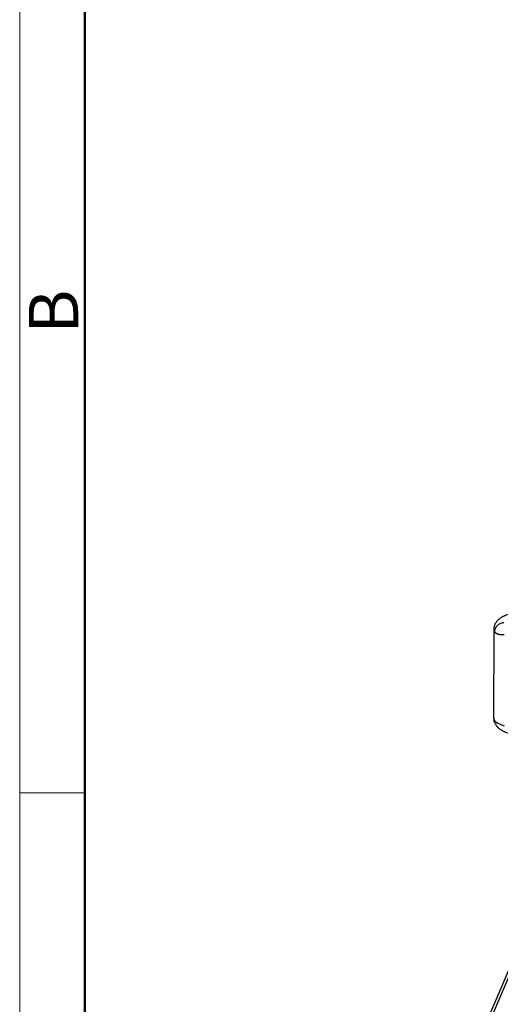
# Model space of a CAD drawing. Units: millimetres. Extents: x 205 to 799, y 1942 to 2362.
# Drawn here: x 205 to 257, y 2021 to 2127 of the extents above; entities that cross this region are included whole.
import ezdxf

# ---------------------------------------------------------------- set-up
doc = ezdxf.new("R2010")
doc.units = ezdxf.units.MM
doc.header["$LTSCALE"] = 65.395
doc.layers.add('1', color=7, linetype='CONTINUOUS', true_color=0xffffff)
doc.layers.add('Dim', color=3, linetype='CONTINUOUS', lineweight=15)
doc.layers.add('图框', color=7, linetype='CONTINUOUS', lineweight=20)
doc.styles.add('Romans字体', font='romans.shx', dxfattribs={"width": 0.75})

# ---------------------------------------------------------------- blocks, each defined once
blk = doc.blocks.new('A4图框-NEW')
at = {"layer": '图框', "color": 1, "lineweight": 18}
blk.add_line((833.413, 690.535), (833.413, 480.535), dxfattribs=at)
at = {"layer": '图框', "lineweight": 50}
blk.add_line((836.913, 484.018), (836.913, 675.021), dxfattribs=at)
at = {"layer": '图框', "color": 6}
blk.add_line((836.913, 531.714), (833.413, 531.714), dxfattribs=at)
at = {"layer": '图框', "color": 6, "insert": (833.904, 556.375), "char_height": 2.652, "width": 2.55791, "attachment_point": 1, "rotation": 90, "style": 'Romans字体'}
blk.add_mtext('B', dxfattribs=at)

msp = doc.modelspace()

# ---------------------------------------------------------------- linework, layer by layer
at = {"layer": '1', "color": 0, "linetype": 'Continuous', "lineweight": 25}
for p, q in [((256.32, 2061.42), (256.31, 2051.9)), ((259.54, 2028.63), (255.36, 2018.82)), ((255.46, 2018.3), (259.78, 2028.42))]:
    msp.add_line(p, q, dxfattribs=at)
for centre, major_axis, start_param, end_param in [((262.32, 2061.41), (6, -0.01), 3.141579, 3.333438), ((262.31, 2051.89), (-6, 0.01), 6.283182, 6.903917)]:
    msp.add_ellipse(centre, major_axis=major_axis, ratio=0.2364, start_param=start_param, end_param=end_param, dxfattribs=at)
for points, knots in [([(259.25, 2063.36), (259.15, 2063.34), (258.85, 2063.29), (258.39, 2063.19), (257.88, 2063.04), (257.43, 2062.86), (257.07, 2062.66), (256.78, 2062.44), (256.57, 2062.2), (256.42, 2061.92), (256.33, 2061.65), (256.33, 2061.48), (256.34, 2061.42)], [0, 0, 0, 0, 0.066829, 0.197629, 0.331343, 0.471162, 0.605348, 0.707035, 0.79496, 0.876226, 0.954513, 1, 1, 1, 1]), ([(256.43, 2061.15), (256.43, 2061.21), (256.44, 2061.27), (256.47, 2061.4), (256.48, 2061.46), (256.53, 2061.58), (256.56, 2061.64), (256.64, 2061.75), (256.68, 2061.8), (256.77, 2061.89), (256.82, 2061.94), (256.92, 2062.01), (256.98, 2062.05), (257.1, 2062.1), (257.16, 2062.12), (257.29, 2062.15), (257.35, 2062.16), (257.42, 2062.16)], [0, 0, 0, 0, 0.125, 0.125, 0.25, 0.25, 0.375, 0.375, 0.5, 0.5, 0.625, 0.625, 0.75, 0.75, 0.875, 0.875, 1, 1, 1, 1]), ([(256.43, 2061.15), (256.44, 2061.14), (256.44, 2061.14), (256.45, 2061.13), (256.46, 2061.12), (256.46, 2061.11), (256.47, 2061.1), (256.48, 2061.1), (256.49, 2061.09), (256.5, 2061.08), (256.51, 2061.07), (256.52, 2061.06), (256.53, 2061.05), (256.55, 2061.04), (256.56, 2061.04), (256.57, 2061.03), (256.58, 2061.02), (256.6, 2061.01), (256.61, 2061), (256.62, 2061), (256.64, 2060.99), (256.65, 2060.98), (256.67, 2060.97), (256.69, 2060.97), (256.7, 2060.96), (256.72, 2060.95), (256.74, 2060.94), (256.76, 2060.94), (256.78, 2060.93), (256.8, 2060.93), (256.82, 2060.92), (256.84, 2060.91), (256.86, 2060.91), (256.88, 2060.9), (256.91, 2060.9), (256.93, 2060.89), (256.95, 2060.89), (256.98, 2060.89), (257, 2060.88), (257.03, 2060.88), (257.06, 2060.88), (257.09, 2060.87), (257.11, 2060.87), (257.14, 2060.87), (257.17, 2060.87), (257.21, 2060.87), (257.24, 2060.86), (257.27, 2060.86), (257.3, 2060.86), (257.34, 2060.87), (257.37, 2060.87), (257.41, 2060.87), (257.43, 2060.87), (257.44, 2060.87)], [0, 0, 0, 0, 0.014476, 0.029155, 0.044037, 0.059123, 0.074411, 0.089903, 0.105599, 0.121499, 0.137602, 0.153909, 0.17042, 0.187136, 0.204055, 0.22118, 0.238509, 0.256042, 0.273781, 0.291724, 0.309873, 0.328227, 0.346787, 0.365552, 0.384523, 0.4037, 0.423083, 0.442673, 0.462469, 0.482471, 0.502681, 0.523097, 0.543721, 0.564552, 0.585591, 0.606837, 0.628291, 0.649954, 0.671825, 0.693904, 0.716192, 0.738689, 0.761395, 0.78431, 0.807435, 0.830769, 0.854313, 0.878068, 0.902033, 0.926208, 0.950594, 0.975192, 1, 1, 1, 1]), ([(256.32, 2051.89), (256.32, 2051.84), (256.31, 2051.68), (256.39, 2051.42), (256.53, 2051.15), (256.73, 2050.91), (256.97, 2050.71), (257.28, 2050.52), (257.61, 2050.37), (257.84, 2050.28), (257.93, 2050.26)], [0, 0, 0, 0, 0.05608, 0.17384, 0.289024, 0.408929, 0.542173, 0.700607, 0.895978, 1, 1, 1, 1])]:
    msp.add_open_spline(points, degree=3, knots=knots, dxfattribs=at)

# ---------------------------------------------------------------- block references
at = {"layer": 'Dim', "xscale": 2.0000084179768, "yscale": 2.0000084179768, "zscale": 2.0000084179768}
msp.add_blockref('A4图框-NEW', (-1461.47, 980.44), dxfattribs=at)

doc.saveas('drawing.dxf')
